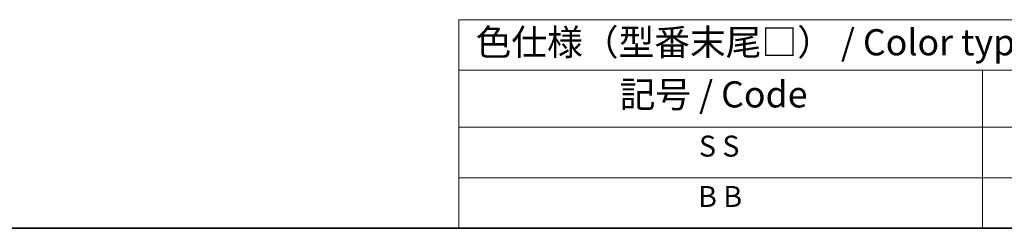
# Model space of a CAD drawing. Units: millimetres. Extents: x 0 to 7469, y 0 to 1124.
# Drawn here: x 272 to 648, y 0 to 80 of the extents above; entities that cross this region are included whole.
import ezdxf

# ---------------------------------------------------------------- set-up
doc = ezdxf.new("R2010")
doc.units = ezdxf.units.MM
doc.header["$LTSCALE"] = 4
doc.layers.add('Border (ISO)', color=7, linetype='Continuous', lineweight=35)
doc.layers.add('Symbol (ISO)', color=7, linetype='Continuous', lineweight=18)
doc.styles.add('Note Text (TK)', font='txt')
doc.styles.add('Note Text (TK2)', font='txt')

# ---------------------------------------------------------------- blocks, each defined once
blk = doc.blocks.new('図面枠 tk図枠')
at = {"layer": 'Border (ISO)'}
blk.add_line((14.5, 8), (405.5, 8), dxfattribs=at)
blk = doc.blocks.new('テーブル1')
at = {"layer": 'Symbol (ISO)'}
for p, q in [((124.5, 27.927), (224.5, 27.927)), ((124.5, 27.927), (124.5, 23.106)), ((124.5, 23.106), (224.5, 23.106)), ((124.5, 23.106), (124.5, 17.665)), ((174.5, 23.106), (174.5, 17.665)), ((124.5, 17.665), (224.5, 17.665)), ((124.5, 17.665), (124.5, 8)), ((174.5, 17.665), (174.5, 8)), ((124.5, 12.833), (224.5, 12.833)), ((124.5, 8), (224.5, 8))]:
    blk.add_line(p, q, dxfattribs=at)
at = {"layer": 'Symbol (ISO)', "color": 7, "attachment_point": 7}
for s, insert, char_height, style in [('色仕様（型番末尾□） / Color type (End of product number□)', (126.117, 23.741), 2.5, 'Note Text (TK)'), ('記号 / Code', (139.864, 18.763), 2.5, 'Note Text (TK)'), ('S S', (147.435, 14.226), 2, 'Note Text (TK2)'), ('B B', (147.355, 9.416), 2, 'Note Text (TK2)')]:
    blk.add_mtext(s, dxfattribs=dict(at, insert=insert, char_height=char_height, style=style))

msp = doc.modelspace()

# ---------------------------------------------------------------- block references
at = {"xscale": 4, "yscale": 4, "zscale": 4}
for name in ['図面枠 tk図枠', 'テーブル1']:
    msp.add_blockref(name, (-58, -32), dxfattribs=at)

doc.saveas('drawing.dxf')
